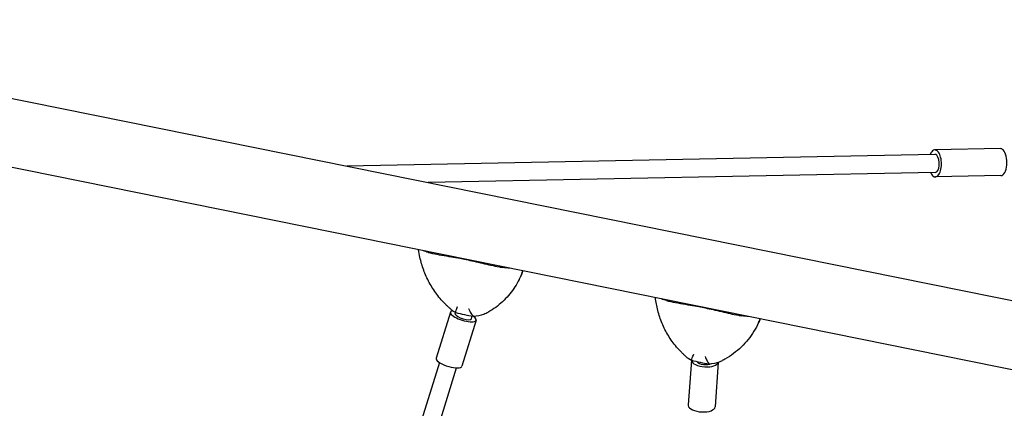
# Model space of a CAD drawing. Units: millimetres. Extents: x -5111 to 5110, y -2907 to 3070.
# Drawn here: x -1075 to -200, y 560 to 905 of the extents above; entities that cross this region are included whole.
import ezdxf

# ---------------------------------------------------------------- set-up
doc = ezdxf.new("R2010")
doc.units = ezdxf.units.MM
doc.header["$LTSCALE"] = 20
doc.layers.add('2d', color=230, linetype='Continuous')

msp = doc.modelspace()

# ---------------------------------------------------------------- linework, layer by layer
at = {"layer": '2d'}
for p, q in [((-1427.74, 905.1), (1484.13, 316.83)), ((-203.32, 790.59), (-261.57, 789.44)), ((20.17, 551.06), (-1142.17, 785.89)), ((-261.49, 785.44), (-784.34, 775.11)), ((-261.17, 769.45), (-712.18, 760.54)), ((-202.84, 766.6), (-261.09, 765.45)), ((-631.16, 674.41), (-631.02, 674.7)), ((-692.31, 645.34), (-705.08, 604.46)), ((-688.01, 644), (-687.68, 645.07)), ((-673.69, 639.53), (-672.93, 641.99)), ((-669.4, 638.18), (-682.17, 597.31)), ((-702.08, 600.65), (-748.76, 451.26)), ((-733.49, 446.49), (-686.81, 595.88)), ((-478.06, 602.68), (-480.95, 562.99)), ((-454.12, 601.01), (-457.01, 561.24))]:
    msp.add_line(p, q, dxfattribs=at)
for centre, major_axis, ratio, start_param, end_param in [((-261.33, 777.44), (0.24, -12), 0.469788, 2.687103, 3.982661), ((-261.33, 777.44), (0.24, -12), 0.469788, 5.828696, 8.970289), ((-203.08, 778.6), (0.24, -12), 0.469788, 2.687103, 3.141593), ((-203.08, 778.6), (0.24, -12), 0.469788, 0, 2.687103), ((-261.33, 777.44), (-0.16, 8), 0.469788, 5.828696, 6.283185), ((-261.33, 777.44), (-0.16, 8), 0.469788, 3.141593, 5.828696), ((-261.33, 777.44), (0.24, -12), 0.469788, 5.442117, 5.828696), ((-723.11, 717.68), (-93.6, 39.77), 0.692049, 3.091327, 3.121266), ((-723.11, 717.68), (93.6, -39.77), 0.692049, 6.23292, 6.262859), ((-680.85, 641.76), (-11.45, 3.58), 0.307011, 5.75136, 6.434944), ((-680.85, 641.76), (-11.45, 3.58), 0.307011, 0.151758, 3.961416), ((-680.85, 641.76), (7.16, -2.24), 0.307011, 3.141593, 3.293351), ((-680.85, 641.76), (7.16, -2.24), 0.307011, 3.293351, 6.283185), ((-656.11, 699.06), (84.12, 0.26), 0.692049, 4.326733, 4.521344), ((-693.63, 600.88), (-11.45, 3.58), 0.307011, 0, 0.151758), ((-693.63, 600.88), (-11.45, 3.58), 0.307011, 0.151758, 3.141593), ((-450.12, 657.44), (83.99, -4.79), 0.699802, 4.413008, 4.607619), ((-466.07, 602.17), (-11.97, 0.87), 0.45099, 0.067752, 0.099683), ((-466.07, 602.17), (-11.97, 0.87), 0.45099, 0.099683, 3.085233), ((-466.07, 602.17), (7.48, -0.54), 0.45099, 3.518796, 5.627724), ((-468.98, 562.11), (-11.97, 0.87), 0.45099, 0, 0.099683), ((-468.98, 562.11), (-11.97, 0.87), 0.45099, 0.099683, 3.141593)]:
    msp.add_ellipse(centre, major_axis=major_axis, ratio=ratio, start_param=start_param, end_param=end_param, dxfattribs=at)
for points, knots in [([(-696.12, 651.78), (-699.15, 654.73), (-701.94, 657.9), (-706.95, 664.57), (-709.18, 668.07), (-713.06, 675.24), (-714.71, 678.92), (-717.48, 686.44), (-718.6, 690.29), (-719.92, 696.34), (-720.31, 698.53), (-720.62, 700.72)], [-75.879584, -75.879584, -75.879584, -75.879584, -66.439588, -66.439588, -56.999592, -56.999592, -47.559595, -47.559595, -38.119599, -38.119599, -32.808053, -32.808053, -32.808053, -32.808053]), ([(-712.04, 698.45), (-710.83, 698.14), (-709.6, 697.85), (-703.08, 696.42), (-697.4, 695.54), (-688.95, 694.09), (-686.51, 693.65), (-682.14, 692.82), (-680.25, 692.45), (-676.07, 691.57), (-673.8, 691.07), (-668.93, 689.97), (-666.36, 689.36), (-658.77, 687.6), (-653.76, 686.46), (-647.76, 685.39), (-646.73, 685.21), (-645.7, 685.05)], [17.254468, 17.254468, 17.254468, 17.254468, 21.958223, 21.958223, 41.60501, 41.60501, 49.427132, 49.427132, 55.311591, 55.311591, 62.324349, 62.324349, 70.195941, 70.195941, 85.585455, 85.585455, 88.777319, 88.777319, 88.777319, 88.777319]), ([(-631.16, 674.41), (-632.32, 672.16), (-633.58, 669.97), (-636.34, 665.72), (-637.82, 663.66), (-641.03, 659.68), (-642.76, 657.77), (-646.45, 654.13), (-648.41, 652.41), (-652.55, 649.2), (-654.73, 647.72), (-657, 646.38)], [-32.872564, -32.872564, -32.872564, -32.872564, -26.595696, -26.595696, -20.318829, -20.318829, -14.041961, -14.041961, -7.765094, -7.765094, -1.488226, -1.488226, -1.488226, -1.488226]), ([(-486.98, 609.75), (-489.96, 612.73), (-492.68, 615.94), (-497.54, 622.7), (-499.68, 626.24), (-503.37, 633.49), (-504.92, 637.21), (-507.47, 644.81), (-508.47, 648.68), (-509.53, 654.44), (-509.81, 656.31), (-510.03, 658.18)], [-75.879584, -75.879584, -75.879584, -75.879584, -66.399975, -66.399975, -56.920366, -56.920366, -47.440757, -47.440757, -37.961148, -37.961148, -33.438966, -33.438966, -33.438966, -33.438966]), ([(-691.69, 647.8), (-692, 648.05), (-692.3, 648.31), (-692.91, 648.83), (-693.21, 649.09), (-693.8, 649.62), (-694.1, 649.89), (-694.68, 650.42), (-694.97, 650.69), (-695.55, 651.23), (-695.84, 651.51), (-696.12, 651.78)], [-4.405304, -4.405304, -4.405304, -4.405304, -3.524243, -3.524243, -2.643182, -2.643182, -1.762121, -1.762121, -0.881061, -0.881061, 0, 0, 0, 0]), ([(-687.59, 645.02), (-687.62, 645.48), (-687.5, 646.18), (-686.98, 648.03), (-686.59, 649.17), (-686.08, 650.5), (-686.08, 650.5), (-686.07, 650.51)], [0.000493, 0.000493, 0.000493, 0.000493, 7.229077, 7.229077, 14.382658, 14.382658, 14.42037, 14.42037, 14.42037, 14.42037]), ([(-676.29, 648.54), (-676.29, 648.53), (-676.29, 648.52), (-675.59, 646.94), (-674.87, 645.59), (-673.39, 643.33), (-672.64, 642.45), (-671.91, 641.85)], [-0.037723, -0.037723, -0.037723, -0.037723, 0, 0, 7.155566, 7.155566, 14.386049, 14.386049, 14.386049, 14.386049]), ([(-500.25, 655.67), (-498.99, 655.34), (-497.7, 655.04), (-490.91, 653.56), (-485.03, 652.64), (-476.39, 651.15), (-473.9, 650.7), (-469.47, 649.86), (-467.56, 649.48), (-463.34, 648.59), (-461.05, 648.09), (-456.18, 646.98), (-453.61, 646.38), (-446.05, 644.62), (-441.1, 643.5), (-435.19, 642.44), (-434.18, 642.27), (-433.17, 642.11)], [17.254468, 17.254468, 17.254468, 17.254468, 21.958223, 21.958223, 41.60501, 41.60501, 49.427132, 49.427132, 55.311591, 55.311591, 62.324349, 62.324349, 70.195941, 70.195941, 85.585455, 85.585455, 88.777319, 88.777319, 88.777319, 88.777319]), ([(-671.91, 641.85), (-668.48, 642.11), (-665.36, 642.74), (-661.23, 644.17), (-659.91, 644.75), (-658.69, 645.41)], [1.238882, 1.238882, 1.238882, 1.238882, 11.753635, 11.753635, 17.114372, 17.114372, 17.114372, 17.114372]), ([(-657, 646.38), (-657.11, 646.31), (-657.22, 646.25), (-657.45, 646.11), (-657.56, 646.05), (-657.78, 645.92), (-657.9, 645.86), (-658.12, 645.73), (-658.24, 645.66), (-658.47, 645.54), (-658.58, 645.47), (-658.69, 645.41)], [-67.380409, -67.380409, -67.380409, -67.380409, -67.071173, -67.071173, -66.761938, -66.761938, -66.452702, -66.452702, -66.143466, -66.143466, -65.83423, -65.83423, -65.83423, -65.83423]), ([(-418.27, 636.09), (-419.52, 633.43), (-420.93, 630.84), (-424.04, 625.83), (-425.74, 623.41), (-429.43, 618.78), (-431.44, 616.56), (-435.76, 612.35), (-438.07, 610.38), (-442.96, 606.74), (-445.55, 605.08), (-448.25, 603.61)], [-37.641115, -37.641115, -37.641115, -37.641115, -30.410537, -30.410537, -23.17996, -23.17996, -15.949382, -15.949382, -8.718804, -8.718804, -1.488226, -1.488226, -1.488226, -1.488226]), ([(-483.08, 606.1), (-483.35, 606.34), (-483.61, 606.58), (-484.15, 607.05), (-484.41, 607.29), (-484.94, 607.78), (-485.2, 608.02), (-485.71, 608.51), (-485.97, 608.75), (-486.48, 609.25), (-486.73, 609.5), (-486.98, 609.75)], [-3.985158, -3.985158, -3.985158, -3.985158, -3.188127, -3.188127, -2.391095, -2.391095, -1.594063, -1.594063, -0.797032, -0.797032, 0, 0, 0, 0]), ([(-478.09, 602.69), (-477.97, 603.13), (-477.71, 603.8), (-476.92, 605.6), (-476.41, 606.7), (-475.78, 608.01), (-475.77, 608.02), (-475.77, 608.02)], [0.000493, 0.000493, 0.000493, 0.000493, 7.229077, 7.229077, 14.382658, 14.382658, 14.42037, 14.42037, 14.42037, 14.42037]), ([(-465.88, 606.03), (-465.88, 606.02), (-465.87, 606.01), (-465.28, 604.46), (-464.68, 603.12), (-463.45, 600.92), (-462.83, 600.07), (-462.23, 599.49)], [-0.037723, -0.037723, -0.037723, -0.037723, 0, 0, 7.155566, 7.155566, 14.386049, 14.386049, 14.386049, 14.386049]), ([(-462.23, 599.49), (-458.83, 599.75), (-455.75, 600.4), (-452.18, 601.68), (-451.32, 602.05), (-450.49, 602.45)], [1.238882, 1.238882, 1.238882, 1.238882, 11.753635, 11.753635, 15.301191, 15.301191, 15.301191, 15.301191]), ([(-448.25, 603.61), (-448.4, 603.53), (-448.54, 603.45), (-448.84, 603.3), (-448.99, 603.22), (-449.29, 603.06), (-449.44, 602.98), (-449.74, 602.83), (-449.89, 602.75), (-450.19, 602.6), (-450.34, 602.53), (-450.49, 602.45)], [-67.380409, -67.380409, -67.380409, -67.380409, -66.984348, -66.984348, -66.588286, -66.588286, -66.192225, -66.192225, -65.796163, -65.796163, -65.400102, -65.400102, -65.400102, -65.400102])]:
    msp.add_open_spline(points, degree=3, knots=knots, dxfattribs=at)
for points in [[(-712.04, 698.45), (-713.66, 698.87), (-715.09, 699.32), (-716.31, 699.85)], [(-639.88, 684.41), (-641.74, 684.5), (-643.69, 684.74), (-645.7, 685.05)], [(-628.02, 682.01), (-628.59, 680.16), (-629.28, 678.36), (-630.09, 676.6)], [(-630.09, 676.6), (-629.28, 678.36), (-628.59, 680.16), (-628.02, 682.01)], [(-500.25, 655.67), (-501.94, 656.1), (-503.46, 656.56), (-504.78, 657.12)], [(-691.69, 647.8), (-690.51, 646.81), (-689.14, 645.88), (-687.59, 645.02)], [(-427.49, 641.5), (-429.29, 641.58), (-431.19, 641.81), (-433.17, 642.11)], [(-416.87, 639.36), (-417.29, 638.25), (-417.76, 637.16), (-418.27, 636.09)], [(-418.27, 636.09), (-417.76, 637.16), (-417.29, 638.25), (-416.87, 639.36)], [(-483.08, 606.1), (-481.68, 604.89), (-480.01, 603.74), (-478.09, 602.69)]]:
    msp.add_open_spline(points, degree=3, dxfattribs=at)

doc.saveas('drawing.dxf')
